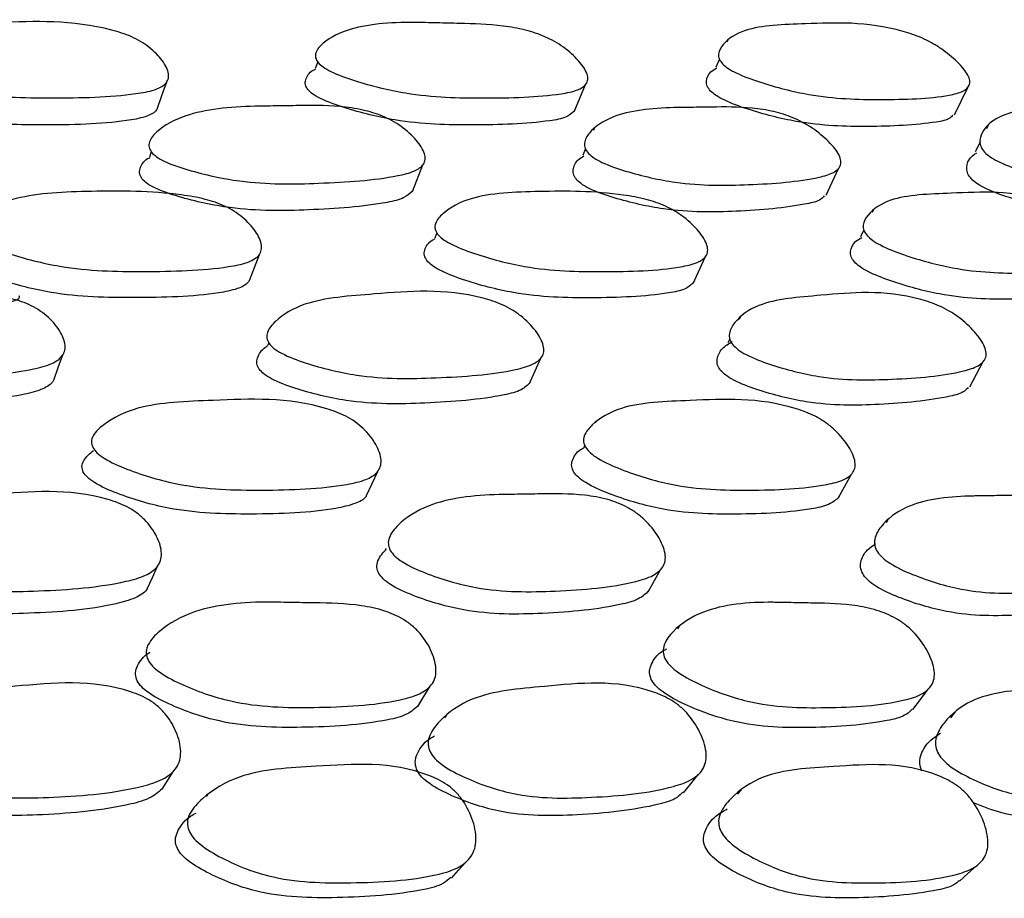
# Model space of a CAD drawing. Units: millimetres. Extents: x 62 to 2292, y 236 to 2456.
# Drawn here: x 469 to 475, y 1025 to 1030 of the extents above; entities that cross this region are included whole.
import ezdxf

# ---------------------------------------------------------------- set-up
doc = ezdxf.new("R2010")
doc.units = ezdxf.units.MM

msp = doc.modelspace()

# ---------------------------------------------------------------- linework, layer by layer
at = {"color": 7, "linetype": 'Continuous', "lineweight": 25}
for p, q in [((470.4616, 1030.1286), (470.4599, 1030.124)), ((472.9044, 1030.1374), (472.8987, 1030.1248)), ((470.415, 1030.0052), (470.3994, 1029.964)), ((472.8525, 1030.0216), (472.8307, 1029.9728)), ((469.4507, 1029.5903), (469.4493, 1029.5863)), ((472.093, 1029.6019), (472.0877, 1029.5893)), ((474.4859, 1029.6224), (474.4739, 1029.5978)), ((474.4365, 1029.5217), (474.4057, 1029.4591)), ((469.4048, 1029.4583), (469.394, 1029.4272)), ((472.04, 1029.4766), (472.0239, 1029.4387)), ((470.9893, 1029.2176), (471.0535, 1029.38)), ((473.5004, 1029.1963), (473.5763, 1029.3585)), ((471.1901, 1029.0959), (471.1879, 1029.0904)), ((473.7864, 1029.1047), (473.7797, 1029.0908)), ((473.7293, 1028.9852), (473.7094, 1028.9437)), ((471.1382, 1028.9671), (471.1252, 1028.9349)), ((470.0009, 1028.677), (470.0608, 1028.8363)), ((472.6936, 1028.6604), (472.7661, 1028.8197)), ((470.173, 1028.4419), (470.171, 1028.4367)), ((472.9794, 1028.4555), (472.9723, 1028.4405)), ((472.9161, 1028.3222), (472.905, 1028.2987)), ((470.1179, 1028.3006), (470.1119, 1028.2853)), ((469.1105, 1027.7976), (469.1094, 1027.7947)), ((472.103, 1027.8195), (472.0991, 1027.8114)), ((472.0356, 1027.6791), (472.0306, 1027.6688)), ((473.8779, 1027.2283), (473.8653, 1027.2069)), ((473.7961, 1027.0896), (473.7934, 1027.0851)), ((469.462, 1026.5536), (469.4605, 1026.5506)), ((472.6091, 1026.5794), (472.5994, 1026.5638)), ((474.2839, 1026.0587), (474.255, 1026.0221)), ((471.1963, 1026.0392), (471.1852, 1026.0222)), ((472.9866, 1025.5864), (472.9631, 1025.5587)), ((469.7464, 1025.5565), (469.7387, 1025.5453))]:
    msp.add_line(p, q, dxfattribs=at)
at = {"color": 7, "linetype": 'Continuous', "lineweight": 25, "flags": 128}
for points in [[(469.441, 1029.7189), (469.4697, 1029.801), (469.4983, 1029.8831)], [(471.9714, 1029.7028), (472.006, 1029.7849), (472.0406, 1029.8669)], [(474.28, 1029.6846), (474.32, 1029.7666), (474.36, 1029.8486)], [(468.8129, 1028.072), (468.8405, 1028.1493), (468.8682, 1028.2266)], [(471.7008, 1028.0526), (471.7354, 1028.1299), (471.7699, 1028.2071)], [(474.3721, 1028.0313), (474.4132, 1028.1084), (474.4542, 1028.1855)], [(470.7119, 1027.3718), (470.7453, 1027.4451), (470.7788, 1027.5185)], [(473.5731, 1027.3556), (473.6137, 1027.4289), (473.6543, 1027.5021)], [(469.3805, 1026.8063), (469.4119, 1026.8753), (469.4432, 1026.9443)], [(472.4195, 1026.7869), (472.4589, 1026.8558), (472.4982, 1026.9247)], [(471.0218, 1026.0911), (471.0596, 1026.1529), (471.0974, 1026.2147)], [(474.0274, 1026.0729), (474.0736, 1026.1344), (474.1197, 1026.196)], [(469.4704, 1025.5887), (469.5054, 1025.6441), (469.5405, 1025.6994)], [(472.6356, 1025.5679), (472.6798, 1025.6229), (472.724, 1025.6779)], [(471.2273, 1025.05), (471.2692, 1025.0969), (471.3112, 1025.1439)], [(474.31, 1025.031), (474.3613, 1025.0776), (474.4126, 1025.1241)]]:
    msp.add_lwpolyline(points, dxfattribs=at)
at = {"color": 7, "linetype": 'Continuous', "lineweight": 25}
for points, knots in [([(467.7613, 1030.0013), (467.7568, 1030.0112), (467.747, 1030.033), (467.7642, 1030.0756), (467.8436, 1030.142), (468.0587, 1030.2347), (468.536, 1030.2437), (468.9596, 1030.263), (469.2663, 1030.1683), (469.3413, 1030.1298), (469.4112, 1030.0817), (469.4769, 1030.0134), (469.5118, 1029.9452), (469.5091, 1029.8986), (469.486, 1029.8626), (469.4211, 1029.83), (469.197, 1029.7912), (468.819, 1029.7828), (468.3664, 1029.7915), (468.0292, 1029.8711), (467.8589, 1029.9313), (467.787, 1029.9723), (467.7694, 1029.9921), (467.7613, 1030.0013)], [0, 0, 0, 0, 0.011321, 0.024942, 0.057026, 0.127769, 0.24689, 0.411498, 0.438563, 0.45287, 0.467715, 0.499609, 0.530918, 0.545026, 0.559078, 0.585918, 0.619637, 0.752695, 0.872008, 0.94371, 0.977126, 0.989441, 1, 1, 1, 1]), ([(470.4172, 1030.0009), (470.4111, 1030.0108), (470.3975, 1030.0326), (470.4049, 1030.0753), (470.4653, 1030.1418), (470.6472, 1030.2324), (470.8918, 1030.2476), (471.0797, 1030.2432), (471.1616, 1030.2411), (471.3163, 1030.2376), (471.4891, 1030.2332), (471.6675, 1030.2027), (471.7764, 1030.1674), (471.8535, 1030.1291), (471.928, 1030.0808), (472.0028, 1030.0126), (472.0494, 1029.9444), (472.0567, 1029.8978), (472.043, 1029.8618), (471.9899, 1029.8293), (471.7912, 1029.7908), (471.4435, 1029.7827), (471.0224, 1029.7911), (470.6929, 1029.8707), (470.5223, 1029.9309), (470.447, 1029.9719), (470.4266, 1029.9917), (470.4172, 1030.0009)], [0, 0, 0, 0, 0.011315, 0.024927, 0.056985, 0.12768, 0.246728, 0.256661, 0.275416, 0.311098, 0.379082, 0.411896, 0.438971, 0.453281, 0.468122, 0.5, 0.531274, 0.545357, 0.559381, 0.586176, 0.619873, 0.752901, 0.872104, 0.943739, 0.977135, 0.989445, 1, 1, 1, 1]), ([(472.8724, 1029.9924), (472.8647, 1030.0023), (472.8476, 1030.0241), (472.8451, 1030.0669), (472.8854, 1030.1333), (473.0294, 1030.2264), (473.4269, 1030.2353), (473.7707, 1030.2549), (474.0634, 1030.1602), (474.1411, 1030.1218), (474.2188, 1030.0737), (474.301, 1030.0054), (474.3579, 1029.9372), (474.375, 1029.8906), (474.3709, 1029.8544), (474.331, 1029.8216), (474.1622, 1029.7821), (473.8516, 1029.773), (473.468, 1029.782), (473.1513, 1029.8619), (472.9831, 1029.9223), (472.9058, 1029.9633), (472.883, 1029.9832), (472.8724, 1029.9924)], [0, 0, 0, 0, 0.011342, 0.024976, 0.057053, 0.127748, 0.246861, 0.41153, 0.438579, 0.452874, 0.467706, 0.499582, 0.530897, 0.545017, 0.559086, 0.585956, 0.619657, 0.752688, 0.872019, 0.943681, 0.977091, 0.989419, 1, 1, 1, 1]), ([(470.3553, 1029.8365), (470.3492, 1029.8464), (470.3356, 1029.8682), (470.3438, 1029.9101), (470.3648, 1029.9439), (470.3968, 1029.9591), (470.4025, 1029.9618)], [0, 0, 0, 0, 0.177218, 0.390333, 0.891912, 1, 1, 1, 1]), ([(472.7991, 1029.828), (472.7913, 1029.8379), (472.7743, 1029.8597), (472.7722, 1029.9019), (472.7895, 1029.942), (472.8246, 1029.9611), (472.8377, 1029.9683)], [0, 0, 0, 0, 0.1491078, 0.3282643, 0.7495042, 1, 1, 1, 1]), ([(469.4405, 1029.7216), (469.4379, 1029.7169), (469.4255, 1029.6943), (469.3629, 1029.6666), (469.1429, 1029.6266), (468.7643, 1029.6192), (468.3145, 1029.6276), (467.9787, 1029.707), (467.8091, 1029.7671), (467.7375, 1029.8079), (467.72, 1029.8277), (467.7119, 1029.8369)], [0, 0, 0, 0, 0.015698, 0.07563, 0.150895, 0.447856, 0.714144, 0.874215, 0.948855, 0.976382, 1, 1, 1, 1]), ([(471.9698, 1029.7038), (471.9555, 1029.6918), (471.9215, 1029.6634), (471.7192, 1029.6289), (471.3787, 1029.6181), (470.9578, 1029.6274), (470.6299, 1029.7066), (470.46, 1029.7667), (470.3851, 1029.8075), (470.3647, 1029.8273), (470.3553, 1029.8365)], [0, 0, 0, 0, 0.055467, 0.132372, 0.435933, 0.707948, 0.87146, 0.947729, 0.975861, 1, 1, 1, 1]), ([(474.2701, 1029.6816), (474.2643, 1029.6752), (474.2439, 1029.6526), (474.0765, 1029.622), (473.7766, 1029.6079), (473.3918, 1029.6184), (473.0769, 1029.6978), (472.9094, 1029.7581), (472.8324, 1029.799), (472.8096, 1029.8188), (472.7991, 1029.828)], [0, 0, 0, 0, 0.031437, 0.110264, 0.421393, 0.700481, 0.868127, 0.946326, 0.975202, 1, 1, 1, 1]), ([(469.4057, 1029.4565), (469.3997, 1029.4667), (469.3863, 1029.4891), (469.3946, 1029.5342), (469.4571, 1029.6063), (469.6435, 1029.7081), (469.8922, 1029.7338), (470.0831, 1029.7366), (470.1665, 1029.7377), (470.3238, 1029.7402), (470.4996, 1029.7426), (470.6802, 1029.7178), (470.7904, 1029.6852), (470.868, 1029.6481), (470.9429, 1029.6004), (471.0174, 1029.5315), (471.0632, 1029.4613), (471.0697, 1029.4124), (471.055, 1029.3736), (471.0004, 1029.3371), (470.7974, 1029.2881), (470.4436, 1029.2659), (470.0163, 1029.2579), (469.6832, 1029.3296), (469.5112, 1029.3867), (469.4355, 1029.427), (469.4151, 1029.4472), (469.4057, 1029.4565)], [0, 0, 0, 0, 0.011328, 0.024949, 0.057018, 0.127723, 0.246707, 0.256679, 0.275403, 0.311264, 0.379075, 0.411907, 0.438969, 0.453273, 0.468101, 0.499993, 0.531322, 0.545436, 0.559477, 0.586278, 0.619935, 0.752927, 0.872067, 0.943667, 0.977097, 0.989425, 1, 1, 1, 1]), ([(472.0577, 1029.4492), (472.0501, 1029.4594), (472.0334, 1029.4818), (472.0322, 1029.5268), (472.0755, 1029.5988), (472.2268, 1029.7003), (472.45, 1029.7254), (472.6244, 1029.728), (472.7006, 1029.729), (472.8441, 1029.7313), (473.0041, 1029.7334), (473.174, 1029.7085), (473.2812, 1029.6757), (473.3597, 1029.6385), (473.4378, 1029.5907), (473.5201, 1029.5218), (473.5764, 1029.4517), (473.5923, 1029.4028), (473.5869, 1029.3641), (473.5445, 1029.3277), (473.3692, 1029.2791), (473.0502, 1029.2573), (472.6593, 1029.2501), (472.3386, 1029.3221), (472.1687, 1029.3793), (472.091, 1029.4197), (472.0682, 1029.4399), (472.0577, 1029.4492)], [0, 0, 0, 0, 0.011326, 0.024948, 0.05702, 0.127724, 0.246715, 0.256577, 0.27536, 0.311254, 0.379038, 0.41186, 0.438931, 0.453245, 0.46809, 0.499997, 0.531313, 0.545412, 0.559444, 0.586241, 0.619915, 0.752925, 0.872066, 0.943684, 0.977106, 0.989429, 1, 1, 1, 1]), ([(474.4692, 1029.4499), (474.4602, 1029.4601), (474.4402, 1029.4826), (474.4293, 1029.5276), (474.4525, 1029.5997), (474.5659, 1029.7012), (474.76, 1029.7266), (474.9151, 1029.7292), (474.9828, 1029.7303), (475.1101, 1029.7326), (475.2519, 1029.7348), (475.4084, 1029.7099), (475.5111, 1029.6772), (475.5892, 1029.64), (475.6695, 1029.5922), (475.7582, 1029.5233), (475.8242, 1029.4532), (475.8496, 1029.4042), (475.8536, 1029.3655), (475.8244, 1029.3291), (475.6801, 1029.2803), (475.4011, 1029.2583), (475.053, 1029.2509), (474.7494, 1029.3228), (474.5842, 1029.3801), (474.5055, 1029.4205), (474.4807, 1029.4406), (474.4692, 1029.4499)], [0, 0, 0, 0, 0.011327, 0.02495, 0.05702, 0.127723, 0.246715, 0.2566, 0.27537, 0.311255, 0.37904, 0.411862, 0.438932, 0.453246, 0.46809, 0.499996, 0.531316, 0.545419, 0.559452, 0.586252, 0.61992, 0.752925, 0.872067, 0.943679, 0.977102, 0.989427, 1, 1, 1, 1]), ([(474.3892, 1029.2873), (474.3801, 1029.2975), (474.3602, 1029.3198), (474.3498, 1029.3644), (474.3611, 1029.4144), (474.3968, 1029.4407), (474.4146, 1029.4537)], [0, 0, 0, 0, 0.1280236, 0.2819879, 0.6444212, 1, 1, 1, 1]), ([(469.3492, 1029.2938), (469.3431, 1029.304), (469.3297, 1029.3264), (469.339, 1029.3707), (469.3602, 1029.4062), (469.3918, 1029.4228), (469.3966, 1029.4253)], [0, 0, 0, 0, 0.180679, 0.397936, 0.909385, 1, 1, 1, 1]), ([(471.9889, 1029.2865), (471.9813, 1029.2967), (471.9646, 1029.3191), (471.964, 1029.3635), (471.9825, 1029.4057), (472.018, 1029.4268), (472.0307, 1029.4344)], [0, 0, 0, 0, 0.151255, 0.333173, 0.761451, 1, 1, 1, 1]), ([(470.988, 1029.2184), (470.9729, 1029.2049), (470.9373, 1029.173), (470.7305, 1029.128), (470.3836, 1029.1034), (469.9567, 1029.0962), (469.6254, 1029.1674), (469.4541, 1029.2243), (469.3788, 1029.2645), (469.3585, 1029.2845), (469.3492, 1029.2938)], [0, 0, 0, 0, 0.056697, 0.133436, 0.436656, 0.708294, 0.871538, 0.947763, 0.975878, 1, 1, 1, 1]), ([(473.4893, 1029.1918), (473.4831, 1029.1847), (473.4611, 1029.1599), (473.2874, 1029.121), (472.9792, 1029.0942), (472.5873, 1029.0886), (472.2685, 1029.16), (472.0993, 1029.217), (472.022, 1029.2572), (471.9993, 1029.2773), (471.9889, 1029.2865)], [0, 0, 0, 0, 0.031368, 0.1102, 0.421578, 0.700489, 0.868144, 0.946389, 0.975244, 1, 1, 1, 1]), ([(475.7503, 1029.1932), (475.7464, 1029.1861), (475.7327, 1029.1612), (475.5874, 1029.1222), (475.3192, 1029.0953), (474.9699, 1029.0894), (474.6682, 1029.1608), (474.5037, 1029.2178), (474.4253, 1029.258), (474.4006, 1029.278), (474.3892, 1029.2873)], [0, 0, 0, 0, 0.031371, 0.110192, 0.421565, 0.700485, 0.86813, 0.946379, 0.975239, 1, 1, 1, 1]), ([(468.3222, 1028.9603), (468.3178, 1028.9708), (468.3083, 1028.9938), (468.3261, 1029.0389), (468.4064, 1029.1091), (468.6227, 1029.2063), (469.0592, 1029.2219), (469.4432, 1029.2223), (469.7236, 1029.1766), (469.8338, 1029.1395), (469.9085, 1029.0994), (469.9779, 1029.0488), (470.0427, 1028.9769), (470.0765, 1028.9046), (470.0731, 1028.855), (470.0494, 1028.8164), (469.9838, 1028.7813), (469.7582, 1028.7389), (469.3787, 1028.7287), (468.9249, 1028.737), (468.5882, 1028.8219), (468.4187, 1028.886), (468.3474, 1028.9295), (468.3302, 1028.9505), (468.3222, 1028.9603)], [0, 0, 0, 0, 0.0113667, 0.0250137, 0.0570855, 0.1277531, 0.2467289, 0.3789343, 0.4117355, 0.4388146, 0.4531467, 0.468018, 0.4999757, 0.5313538, 0.5454884, 0.5595444, 0.5863688, 0.6200117, 0.7529069, 0.872051, 0.9436293, 0.9770356, 0.9893858, 1, 1, 1, 1]), ([(471.1418, 1028.9595), (471.1358, 1028.97), (471.1226, 1028.9931), (471.1307, 1029.0382), (471.1922, 1029.1084), (471.375, 1029.2057), (471.7771, 1029.2213), (472.1321, 1029.2218), (472.3996, 1029.176), (472.5085, 1029.139), (472.585, 1029.0989), (472.6589, 1029.0482), (472.7325, 1028.9763), (472.7776, 1028.9039), (472.784, 1028.8543), (472.7695, 1028.8156), (472.7158, 1028.7805), (472.5158, 1028.738), (472.1669, 1028.7278), (471.7443, 1028.736), (471.4154, 1028.821), (471.2456, 1028.8852), (471.1711, 1028.9287), (471.151, 1028.9497), (471.1418, 1028.9595)], [0, 0, 0, 0, 0.011367, 0.025014, 0.057084, 0.127753, 0.246727, 0.378943, 0.411748, 0.438826, 0.453156, 0.468022, 0.499975, 0.53136, 0.545501, 0.559559, 0.586385, 0.620019, 0.752908, 0.87205, 0.943622, 0.977032, 0.989384, 1, 1, 1, 1]), ([(473.749, 1028.9507), (473.7415, 1028.9612), (473.7249, 1028.9842), (473.7235, 1029.0293), (473.7658, 1029.0992), (473.9126, 1029.1969), (474.3117, 1029.2069), (474.6573, 1029.229), (474.949, 1029.1305), (475.0261, 1029.0903), (475.1029, 1029.0397), (475.1839, 1028.9678), (475.2392, 1028.8955), (475.2549, 1028.8459), (475.2497, 1028.8073), (475.2086, 1028.7722), (475.0378, 1028.7293), (474.7258, 1028.7185), (474.3407, 1028.7276), (474.0252, 1028.8124), (473.8581, 1028.8765), (473.7817, 1028.9199), (473.7593, 1028.941), (473.749, 1028.9507)], [0, 0, 0, 0, 0.011364, 0.025019, 0.057124, 0.127838, 0.246858, 0.411364, 0.438408, 0.452725, 0.467599, 0.499574, 0.530978, 0.545125, 0.55921, 0.586101, 0.619789, 0.752697, 0.871948, 0.943622, 0.977049, 0.989395, 1, 1, 1, 1]), ([(471.077, 1028.7993), (471.071, 1028.8098), (471.0578, 1028.8328), (471.0668, 1028.877), (471.0891, 1028.913), (471.1222, 1028.9293), (471.1286, 1028.9325)], [0, 0, 0, 0, 0.175288, 0.385807, 0.880719, 1, 1, 1, 1]), ([(473.6721, 1028.7906), (473.6646, 1028.801), (473.6481, 1028.824), (473.6473, 1028.8683), (473.6662, 1028.9108), (473.7026, 1028.9311), (473.7166, 1028.9388)], [0, 0, 0, 0, 0.147521, 0.324856, 0.741971, 1, 1, 1, 1]), ([(470.0018, 1028.6817), (469.9991, 1028.6767), (469.9862, 1028.6526), (469.9229, 1028.6228), (469.7014, 1028.5794), (469.3213, 1028.5703), (468.8704, 1028.5782), (468.5353, 1028.6626), (468.3667, 1028.7263), (468.2957, 1028.7695), (468.2785, 1028.7904), (468.2706, 1028.8001)], [0, 0, 0, 0, 0.015694, 0.075621, 0.15081, 0.447855, 0.714162, 0.874106, 0.948728, 0.976305, 1, 1, 1, 1]), ([(472.6981, 1028.6664), (472.6821, 1028.6522), (472.6461, 1028.6201), (472.4408, 1028.581), (472.0983, 1028.5685), (471.6763, 1028.5774), (471.3492, 1028.6617), (471.1803, 1028.7255), (471.1062, 1028.7687), (471.0862, 1028.7896), (471.077, 1028.7993)], [0, 0, 0, 0, 0.060888, 0.137257, 0.439038, 0.709597, 0.87208, 0.947902, 0.975924, 1, 1, 1, 1]), ([(475.1445, 1028.6387), (475.1384, 1028.6319), (475.1171, 1028.6077), (474.9478, 1028.5746), (474.6463, 1028.5585), (474.2604, 1028.5691), (473.9469, 1028.6532), (473.7806, 1028.7169), (473.7046, 1028.76), (473.6823, 1028.7809), (473.6721, 1028.7906)], [0, 0, 0, 0, 0.031453, 0.110289, 0.421361, 0.700464, 0.868164, 0.946347, 0.975212, 1, 1, 1, 1]), ([(467.1071, 1028.2957), (467.103, 1028.3068), (467.0941, 1028.3312), (467.1136, 1028.38), (467.1973, 1028.4576), (467.4198, 1028.5692), (467.9042, 1028.5984), (468.3372, 1028.6364), (468.645, 1028.5421), (468.7197, 1028.5017), (468.7889, 1028.4501), (468.8527, 1028.3754), (468.8851, 1028.2991), (468.8803, 1028.2456), (468.8551, 1028.2032), (468.7875, 1028.163), (468.5571, 1028.109), (468.1717, 1028.0844), (467.7118, 1028.0771), (467.3731, 1028.1566), (467.203, 1028.2194), (467.1318, 1028.2636), (467.1149, 1028.2856), (467.1071, 1028.2957)], [0, 0, 0, 0, 0.011363, 0.025025, 0.057166, 0.127952, 0.246933, 0.411209, 0.438301, 0.45266, 0.467574, 0.499626, 0.531079, 0.545236, 0.559309, 0.586161, 0.619823, 0.752777, 0.871907, 0.943573, 0.977037, 0.989391, 1, 1, 1, 1]), ([(470.1201, 1028.2952), (470.1145, 1028.3063), (470.102, 1028.3307), (470.1121, 1028.3795), (470.1778, 1028.4571), (470.3678, 1028.5686), (470.8171, 1028.5977), (471.2148, 1028.6356), (471.5185, 1028.5413), (471.5951, 1028.501), (471.6687, 1028.4494), (471.7412, 1028.3747), (471.7846, 1028.2983), (471.7892, 1028.2449), (471.773, 1028.2025), (471.7168, 1028.1623), (471.511, 1028.1084), (471.1548, 1028.0839), (470.7249, 1028.0766), (470.3936, 1028.1561), (470.2231, 1028.219), (470.1488, 1028.2631), (470.1292, 1028.2851), (470.1201, 1028.2952)], [0, 0, 0, 0, 0.011362, 0.025024, 0.057164, 0.127953, 0.246931, 0.411219, 0.43831, 0.452667, 0.467578, 0.499629, 0.531084, 0.545241, 0.559312, 0.586161, 0.61982, 0.752783, 0.871907, 0.943568, 0.977036, 0.989391, 1, 1, 1, 1]), ([(472.9346, 1028.2873), (472.9274, 1028.2984), (472.9115, 1028.3229), (472.9122, 1028.3717), (472.9588, 1028.4494), (473.1135, 1028.561), (473.5212, 1028.5897), (473.8778, 1028.6276), (474.1724, 1028.5333), (474.2499, 1028.4929), (474.3266, 1028.4413), (474.4066, 1028.3665), (474.4602, 1028.2901), (474.4742, 1028.2366), (474.4671, 1028.1942), (474.423, 1028.154), (474.2449, 1028.1001), (473.9234, 1028.0756), (473.53, 1028.0683), (473.2111, 1028.148), (473.043, 1028.211), (472.9667, 1028.2552), (472.9447, 1028.2772), (472.9346, 1028.2873)], [0, 0, 0, 0, 0.011367, 0.025032, 0.057172, 0.12795, 0.246926, 0.411226, 0.438316, 0.452672, 0.46758, 0.499629, 0.531081, 0.545234, 0.559304, 0.586153, 0.619815, 0.752789, 0.871908, 0.943562, 0.97703, 0.989387, 1, 1, 1, 1]), ([(467.1442, 1028.3783), (467.4848, 1028.4116), (468.1983, 1028.4813), (468.6256, 1028.5474), (468.6038, 1028.5834), (468.6036, 1028.5838)], [0, 0, 0, 0, 0.4749349, 0.9948209, 1, 1, 1, 1]), ([(470.059, 1028.1399), (470.0534, 1028.151), (470.0409, 1028.1752), (470.0521, 1028.223), (470.0756, 1028.2617), (470.1091, 1028.2799), (470.1149, 1028.283)], [0, 0, 0, 0, 0.177588, 0.391305, 0.894677, 1, 1, 1, 1]), ([(472.8601, 1028.1321), (472.8529, 1028.1431), (472.8372, 1028.1674), (472.8385, 1028.2155), (472.8643, 1028.2677), (472.9098, 1028.2947), (472.9313, 1028.3075)], [0, 0, 0, 0, 0.131893, 0.290598, 0.664318, 1, 1, 1, 1]), ([(468.8129, 1028.0756), (468.8101, 1028.0701), (468.7962, 1028.0438), (468.7311, 1028.0095), (468.5047, 1027.9547), (468.1187, 1027.9313), (467.6619, 1027.9238), (467.3249, 1028.0025), (467.1557, 1028.0648), (467.0849, 1028.1086), (467.0681, 1028.1304), (467.0604, 1028.1404)], [0, 0, 0, 0, 0.015683, 0.075604, 0.150795, 0.447895, 0.714121, 0.874181, 0.948851, 0.976381, 1, 1, 1, 1]), ([(471.7053, 1028.0589), (471.6884, 1028.0429), (471.6503, 1028.0069), (471.4392, 1027.9566), (471.0894, 1027.93), (470.6603, 1027.9234), (470.3309, 1028.002), (470.1614, 1028.0643), (470.0875, 1028.1081), (470.068, 1028.1299), (470.059, 1028.1399)], [0, 0, 0, 0, 0.06087, 0.137252, 0.43911, 0.709566, 0.872167, 0.948034, 0.976005, 1, 1, 1, 1]), ([(474.3628, 1028.0287), (474.3562, 1028.021), (474.333, 1027.9937), (474.1567, 1027.9507), (473.8459, 1027.921), (473.4516, 1027.9154), (473.1349, 1027.994), (472.9678, 1028.0564), (472.8919, 1028.1002), (472.8701, 1028.1221), (472.8601, 1028.1321)], [0, 0, 0, 0, 0.03139, 0.110177, 0.421534, 0.700464, 0.868148, 0.946392, 0.975245, 1, 1, 1, 1]), ([(469.0499, 1027.6637), (469.046, 1027.6754), (469.0376, 1027.7013), (469.0574, 1027.7516), (469.141, 1027.8294), (469.3619, 1027.9374), (469.8412, 1027.949), (470.268, 1027.9739), (470.5706, 1027.8652), (470.6436, 1027.8206), (470.711, 1027.7642), (470.7727, 1027.6837), (470.8031, 1027.6025), (470.7971, 1027.5465), (470.7714, 1027.5028), (470.7041, 1027.4628), (470.4767, 1027.4137), (470.0971, 1027.4005), (469.6429, 1027.4108), (469.3101, 1027.5076), (469.1433, 1027.5802), (469.0738, 1027.6291), (469.0575, 1027.6528), (469.0499, 1027.6637)], [0, 0, 0, 0, 0.011397, 0.025083, 0.057226, 0.127974, 0.246835, 0.411167, 0.438215, 0.452557, 0.46746, 0.499551, 0.531073, 0.545254, 0.559366, 0.586293, 0.619966, 0.752754, 0.87184, 0.9435, 0.976971, 0.989353, 1, 1, 1, 1]), ([(472.0415, 1027.6632), (472.0361, 1027.6749), (472.0242, 1027.7008), (472.0348, 1027.7511), (472.1002, 1027.8289), (472.2882, 1027.9369), (472.7311, 1027.9484), (473.1214, 1027.9732), (473.4182, 1027.8646), (473.4929, 1027.82), (473.5643, 1027.7636), (473.6341, 1027.6832), (473.6751, 1027.6019), (473.6784, 1027.5459), (473.6615, 1027.5023), (473.6056, 1027.4623), (473.4033, 1027.4133), (473.0544, 1027.4002), (472.6318, 1027.4101), (472.3077, 1027.5069), (472.1414, 1027.5796), (472.0692, 1027.6286), (472.0503, 1027.6522), (472.0415, 1027.6632)], [0, 0, 0, 0, 0.011401, 0.025088, 0.057228, 0.127972, 0.246833, 0.411178, 0.438227, 0.452567, 0.467467, 0.499556, 0.531075, 0.545251, 0.559357, 0.586278, 0.619952, 0.752769, 0.871842, 0.943485, 0.97696, 0.989347, 1, 1, 1, 1]), ([(471.969, 1027.5145), (471.9636, 1027.5261), (471.9518, 1027.5518), (471.9634, 1027.6009), (471.9895, 1027.6421), (472.0259, 1027.6608), (472.0348, 1027.6654)], [0, 0, 0, 0, 0.168465, 0.371046, 0.84778, 1, 1, 1, 1]), ([(468.9921, 1027.515), (468.9883, 1027.5266), (468.98, 1027.5522), (468.9987, 1027.6001), (469.0313, 1027.6277), (469.0537, 1027.6466)], [0, 0, 0, 0, 0.207283, 0.456605, 1, 1, 1, 1]), ([(470.7111, 1027.3721), (470.7102, 1027.3705), (470.6973, 1027.3478), (470.6351, 1027.3178), (470.4134, 1027.2669), (470.0321, 1027.2558), (469.5816, 1027.2653), (469.2506, 1027.3608), (469.0848, 1027.4325), (469.0158, 1027.4809), (468.9996, 1027.5042), (468.9921, 1027.515)], [0, 0, 0, 0, 0.004511, 0.065268, 0.141371, 0.441651, 0.710939, 0.87278, 0.948238, 0.976089, 1, 1, 1, 1]), ([(473.582, 1027.3669), (473.5651, 1027.3509), (473.5269, 1027.3147), (473.3194, 1027.2698), (472.9767, 1027.2543), (472.5552, 1027.2648), (472.2334, 1027.3602), (472.0681, 1027.4319), (471.9964, 1027.4803), (471.9776, 1027.5037), (471.969, 1027.5145)], [0, 0, 0, 0, 0.061016, 0.137465, 0.43917, 0.709644, 0.872174, 0.947981, 0.975968, 1, 1, 1, 1]), ([(467.6876, 1027.0397), (467.6841, 1027.0524), (467.6764, 1027.0804), (467.6984, 1027.136), (467.786, 1027.2238), (468.0144, 1027.3491), (468.5019, 1027.3805), (468.9391, 1027.4224), (469.2435, 1027.315), (469.3162, 1027.2691), (469.3829, 1027.2103), (469.4428, 1027.1251), (469.4709, 1027.0377), (469.4631, 1026.9763), (469.4356, 1026.9274), (469.3659, 1026.8808), (469.1324, 1026.8177), (468.7445, 1026.7891), (468.2819, 1026.7833), (467.9465, 1026.8777), (467.7795, 1026.9515), (467.7107, 1027.0027), (467.6949, 1027.028), (467.6876, 1027.0397)], [0, 0, 0, 0, 0.011452, 0.025181, 0.057366, 0.128114, 0.246922, 0.411014, 0.438071, 0.45244, 0.467385, 0.499568, 0.531224, 0.545485, 0.559634, 0.586567, 0.620148, 0.752825, 0.871814, 0.943377, 0.976872, 0.989295, 1, 1, 1, 1]), ([(470.8551, 1027.0391), (470.8502, 1027.0518), (470.8392, 1027.0798), (470.8523, 1027.1353), (470.9228, 1027.2234), (471.1204, 1027.3458), (471.3732, 1027.3761), (471.5658, 1027.379), (471.65, 1027.3802), (471.8086, 1027.3827), (471.9861, 1027.385), (472.166, 1027.3543), (472.274, 1027.3141), (472.3483, 1027.2684), (472.4188, 1027.2095), (472.4865, 1027.1243), (472.5247, 1027.0369), (472.5257, 1026.9755), (472.5067, 1026.9266), (472.4479, 1026.88), (472.2386, 1026.8168), (471.8798, 1026.7884), (471.447, 1026.7824), (471.1198, 1026.877), (470.9532, 1026.9509), (470.8818, 1027.0021), (470.8636, 1027.0274), (470.8551, 1027.0391)], [0, 0, 0, 0, 0.011446, 0.025166, 0.057324, 0.128015, 0.246732, 0.25671, 0.275368, 0.311142, 0.378722, 0.411469, 0.438504, 0.45286, 0.467791, 0.499948, 0.531586, 0.545841, 0.559982, 0.586896, 0.620441, 0.753013, 0.871911, 0.943409, 0.976882, 0.989299, 1, 1, 1, 1]), ([(473.812, 1027.0296), (473.8056, 1027.0423), (473.7916, 1027.0703), (473.7958, 1027.126), (473.8481, 1027.2141), (474.012, 1027.3367), (474.2394, 1027.3669), (474.4155, 1027.3698), (474.4925, 1027.3709), (474.6374, 1027.3734), (474.7993, 1027.3758), (474.9681, 1027.3451), (475.0727, 1027.3049), (475.1475, 1027.2591), (475.2207, 1027.2002), (475.2951, 1027.1149), (475.3427, 1027.0274), (475.3524, 1026.9659), (475.342, 1026.9169), (475.295, 1026.8702), (475.1127, 1026.8071), (474.7884, 1026.7786), (474.3921, 1026.7724), (474.0783, 1026.8672), (473.9147, 1026.9412), (473.8417, 1026.9926), (473.8214, 1027.0179), (473.812, 1027.0296)], [0, 0, 0, 0, 0.011448, 0.025169, 0.057328, 0.128016, 0.246728, 0.256646, 0.275336, 0.311139, 0.378724, 0.411474, 0.438507, 0.452861, 0.46779, 0.499947, 0.531586, 0.545841, 0.55998, 0.586892, 0.620438, 0.753018, 0.871909, 0.943403, 0.976878, 0.989297, 1, 1, 1, 1]), ([(473.7271, 1026.89), (473.7209, 1026.9025), (473.707, 1026.9301), (473.7122, 1026.9845), (473.7393, 1027.0395), (473.7825, 1027.0673), (473.8008, 1027.0791)], [0, 0, 0, 0, 0.140871, 0.310114, 0.708053, 1, 1, 1, 1]), ([(470.7855, 1026.8993), (470.7806, 1026.9118), (470.7699, 1026.9393), (470.783, 1026.9943), (470.8126, 1027.027), (470.8333, 1027.05)], [0, 0, 0, 0, 0.198948, 0.437967, 1, 1, 1, 1]), ([(469.3797, 1026.8065), (469.3788, 1026.8049), (469.3651, 1026.7799), (469.3009, 1026.7446), (469.0732, 1026.6802), (468.6835, 1026.6541), (468.2249, 1026.6477), (467.8914, 1026.7406), (467.7255, 1026.813), (467.6572, 1026.8634), (467.6415, 1026.8884), (467.6343, 1026.8999)], [0, 0, 0, 0, 0.004139, 0.064903, 0.140857, 0.441276, 0.710747, 0.872553, 0.94809, 0.976008, 1, 1, 1, 1]), ([(472.4302, 1026.801), (472.4122, 1026.7826), (472.3716, 1026.7413), (472.157, 1026.6828), (471.8045, 1026.6522), (471.373, 1026.647), (471.0482, 1026.7398), (470.8828, 1026.8124), (470.8119, 1026.8628), (470.7938, 1026.8878), (470.7855, 1026.8993)], [0, 0, 0, 0, 0.06102, 0.137271, 0.438942, 0.709541, 0.871997, 0.947856, 0.975898, 1, 1, 1, 1]), ([(475.2246, 1026.7654), (475.2176, 1026.7567), (475.1924, 1026.7258), (475.0129, 1026.6759), (474.699, 1026.6416), (474.3025, 1026.6374), (473.9913, 1026.7302), (473.8289, 1026.8029), (473.7565, 1026.8534), (473.7364, 1026.8784), (473.7271, 1026.89)], [0, 0, 0, 0, 0.030473, 0.109207, 0.420709, 0.700097, 0.867827, 0.946156, 0.975111, 1, 1, 1, 1]), ([(469.3801, 1026.3843), (469.3769, 1026.3981), (469.3699, 1026.4284), (469.3923, 1026.4875), (469.48, 1026.5795), (469.7076, 1026.7042), (469.9792, 1026.7278), (470.1829, 1026.7243), (470.2716, 1026.7226), (470.44, 1026.7199), (470.6282, 1026.7168), (470.8134, 1026.6785), (470.9205, 1026.6324), (470.9912, 1026.5814), (471.0555, 1026.5163), (471.1123, 1026.423), (471.1375, 1026.3279), (471.1283, 1026.2616), (471.0999, 1026.2095), (471.03, 1026.1609), (470.7983, 1026.0995), (470.415, 1026.0808), (469.9587, 1026.0884), (469.6308, 1026.2015), (469.4684, 1026.2865), (469.402, 1026.3438), (469.387, 1026.3715), (469.3801, 1026.3843)], [0, 0, 0, 0, 0.011527, 0.025291, 0.057443, 0.12806, 0.246668, 0.256385, 0.275168, 0.310766, 0.37855, 0.411308, 0.438339, 0.45271, 0.46766, 0.499926, 0.531734, 0.546066, 0.560241, 0.587153, 0.620622, 0.753008, 0.871812, 0.943235, 0.976726, 0.989208, 1, 1, 1, 1]), ([(472.5219, 1026.3834), (472.5173, 1026.3972), (472.5073, 1026.4275), (472.5213, 1026.4865), (472.5922, 1026.5785), (472.7888, 1026.7031), (473.0382, 1026.7268), (473.2276, 1026.7232), (473.3101, 1026.7215), (473.4664, 1026.7188), (473.6409, 1026.7156), (473.8169, 1026.6772), (473.9217, 1026.6311), (473.9933, 1026.5801), (474.0607, 1026.515), (474.1244, 1026.4216), (474.1589, 1026.3266), (474.158, 1026.2603), (474.1378, 1026.2081), (474.0788, 1026.1595), (473.8715, 1026.0981), (473.5185, 1026.0795), (473.0938, 1026.0874), (472.7762, 1026.2005), (472.6154, 1026.2856), (472.547, 1026.3429), (472.5298, 1026.3706), (472.5219, 1026.3834)], [0, 0, 0, 0, 0.011525, 0.025289, 0.05744, 0.128061, 0.246668, 0.256443, 0.275192, 0.310764, 0.37855, 0.411309, 0.438341, 0.452711, 0.46766, 0.499926, 0.53174, 0.546078, 0.560255, 0.587169, 0.620629, 0.753006, 0.87181, 0.943231, 0.976726, 0.989209, 1, 1, 1, 1]), ([(469.3146, 1026.2568), (469.3115, 1026.2703), (469.3046, 1026.3001), (469.3284, 1026.357), (469.3593, 1026.4003), (469.3948, 1026.4192), (469.3978, 1026.4208)], [0, 0, 0, 0, 0.189778, 0.417215, 0.950913, 1, 1, 1, 1]), ([(472.4394, 1026.2559), (472.435, 1026.2694), (472.4251, 1026.2991), (472.4402, 1026.3565), (472.4737, 1026.4088), (472.5176, 1026.4335), (472.5324, 1026.4418)], [0, 0, 0, 0, 0.155251, 0.34132, 0.777966, 1, 1, 1, 1]), ([(467.7938, 1025.8265), (467.7913, 1025.8412), (467.7858, 1025.8735), (467.8122, 1025.9375), (467.9072, 1026.0383), (468.1461, 1026.1816), (468.6393, 1026.2158), (469.0819, 1026.2641), (469.38, 1026.1425), (469.45, 1026.0902), (469.513, 1026.0228), (469.5672, 1025.9247), (469.589, 1025.8236), (469.5762, 1025.7523), (469.5444, 1025.6957), (469.47, 1025.6417), (469.2289, 1025.569), (468.8359, 1025.5365), (468.3705, 1025.5292), (468.0413, 1025.6389), (467.8793, 1025.7245), (467.8141, 1025.7838), (467.8002, 1025.813), (467.7938, 1025.8265)], [0, 0, 0, 0, 0.011503, 0.025294, 0.057586, 0.128379, 0.246941, 0.410743, 0.437812, 0.45222, 0.467218, 0.499608, 0.531465, 0.545766, 0.559927, 0.586849, 0.620432, 0.752989, 0.871668, 0.943237, 0.976787, 0.989247, 1, 1, 1, 1]), ([(471.0285, 1026.0988), (471.0063, 1026.0797), (470.9565, 1026.0366), (470.72, 1025.9805), (470.3431, 1025.9593), (469.8887, 1025.9676), (469.5633, 1026.0778), (469.4022, 1026.1609), (469.3363, 1026.217), (469.3215, 1026.2442), (469.3146, 1026.2568)], [0, 0, 0, 0, 0.061018, 0.137177, 0.438832, 0.709547, 0.871853, 0.947662, 0.975779, 1, 1, 1, 1]), ([(471.0927, 1025.8259), (471.0889, 1025.8406), (471.0807, 1025.8728), (471.0995, 1025.9368), (471.179, 1026.0376), (471.389, 1026.1808), (471.8484, 1026.2148), (472.2575, 1026.2628), (472.5488, 1026.1411), (472.6196, 1026.0889), (472.6855, 1026.0214), (472.746, 1025.9233), (472.7763, 1025.8223), (472.7711, 1025.751), (472.7468, 1025.6944), (472.6822, 1025.6404), (472.4636, 1025.5679), (472.0986, 1025.5356), (471.6622, 1025.5285), (471.343, 1025.6383), (471.1827, 1025.7238), (471.1158, 1025.7832), (471.1, 1025.8124), (471.0927, 1025.8259)], [0, 0, 0, 0, 0.011504, 0.025296, 0.057585, 0.128379, 0.246945, 0.410731, 0.437806, 0.452217, 0.467218, 0.499611, 0.531466, 0.545763, 0.559922, 0.586841, 0.620425, 0.75299, 0.871668, 0.943236, 0.976786, 0.989246, 1, 1, 1, 1]), ([(474.0235, 1026.0762), (474.0124, 1026.065), (473.9778, 1026.0306), (473.7739, 1025.9813), (473.4302, 1025.9573), (473.0063, 1025.9666), (472.6915, 1026.0768), (472.5319, 1026.16), (472.4642, 1026.2161), (472.4472, 1026.2433), (472.4394, 1026.2559)], [0, 0, 0, 0, 0.037137, 0.115215, 0.424538, 0.702148, 0.868584, 0.946332, 0.975164, 1, 1, 1, 1]), ([(474.1761, 1025.8149), (474.1712, 1025.8296), (474.1604, 1025.8619), (474.1713, 1025.9259), (474.2343, 1026.0268), (474.4124, 1026.1701), (474.8311, 1026.204), (475.2005, 1026.2519), (475.4804, 1026.13), (475.551, 1026.0777), (475.6186, 1026.0102), (475.6845, 1025.912), (475.7226, 1025.8108), (475.7251, 1025.7395), (475.7084, 1025.6828), (475.6546, 1025.6289), (475.4614, 1025.5564), (475.1299, 1025.5242), (474.7294, 1025.5171), (474.4252, 1025.627), (474.2691, 1025.7127), (474.2017, 1025.7721), (474.1842, 1025.8014), (474.1761, 1025.8149)], [0, 0, 0, 0, 0.011504, 0.025297, 0.057588, 0.128382, 0.246948, 0.410713, 0.437795, 0.452211, 0.467218, 0.499618, 0.531466, 0.545755, 0.559907, 0.586822, 0.620414, 0.752996, 0.871666, 0.943239, 0.976788, 0.989247, 1, 1, 1, 1]), ([(474.0801, 1025.7009), (474.0753, 1025.7152), (474.0648, 1025.7468), (474.0766, 1025.8089), (474.1153, 1025.8774), (474.1689, 1025.9127), (474.1953, 1025.93)], [0, 0, 0, 0, 0.128401, 0.283028, 0.647169, 1, 1, 1, 1]), ([(471.0143, 1025.7116), (471.0106, 1025.7259), (471.0026, 1025.7575), (471.0224, 1025.8193), (471.0606, 1025.8761), (471.1073, 1025.9038), (471.123, 1025.9131)], [0, 0, 0, 0, 0.154598, 0.340753, 0.779139, 1, 1, 1, 1]), ([(469.6278, 1025.3518), (469.6257, 1025.3671), (469.6212, 1025.4008), (469.649, 1025.4664), (469.7451, 1025.5678), (469.9827, 1025.7085), (470.4658, 1025.7277), (470.8982, 1025.7649), (471.1864, 1025.6302), (471.2534, 1025.5737), (471.3132, 1025.5012), (471.363, 1025.3966), (471.3809, 1025.2898), (471.366, 1025.2153), (471.333, 1025.157), (471.2585, 1025.1029), (471.0208, 1025.0354), (470.6365, 1025.0163), (470.1827, 1025.0233), (469.8649, 1025.1485), (469.7089, 1025.2428), (469.6466, 1025.3066), (469.6337, 1025.3375), (469.6278, 1025.3518)], [0, 0, 0, 0, 0.01147, 0.025235, 0.057518, 0.128435, 0.246832, 0.410708, 0.437762, 0.452154, 0.467124, 0.499581, 0.531579, 0.545927, 0.560108, 0.587021, 0.620558, 0.753004, 0.871515, 0.94313, 0.976784, 0.989259, 1, 1, 1, 1]), ([(472.8542, 1025.3511), (472.851, 1025.3664), (472.8441, 1025.4001), (472.8646, 1025.4655), (472.9457, 1025.5668), (473.1544, 1025.7073), (473.6014, 1025.7262), (473.9984, 1025.7631), (474.277, 1025.6282), (474.3442, 1025.5717), (474.4059, 1025.4992), (474.4612, 1025.3946), (474.4867, 1025.2878), (474.479, 1025.2134), (474.4531, 1025.1551), (474.3884, 1025.1011), (474.1737, 1025.0337), (473.8188, 1025.0152), (473.3964, 1025.0236), (473.0914, 1025.1484), (472.9385, 1025.2424), (472.8753, 1025.3061), (472.8609, 1025.3369), (472.8542, 1025.3511)], [0, 0, 0, 0, 0.0114534, 0.0252122, 0.0575051, 0.1284421, 0.246845, 0.4106464, 0.4377182, 0.4521252, 0.4671119, 0.4995826, 0.5315628, 0.5458938, 0.5600636, 0.5869757, 0.62052, 0.7530086, 0.8715136, 0.9431693, 0.9768227, 0.9892816, 1, 1, 1, 1]), ([(469.4793, 1025.599), (469.4555, 1025.5779), (469.4019, 1025.5305), (469.1561, 1025.464), (468.7697, 1025.4294), (468.3064, 1025.4231), (467.9798, 1025.5295), (467.8189, 1025.6127), (467.7542, 1025.6705), (467.7405, 1025.699), (467.7342, 1025.7122)], [0, 0, 0, 0, 0.060908, 0.137251, 0.43917, 0.709563, 0.872142, 0.947987, 0.975971, 1, 1, 1, 1]), ([(472.6317, 1025.5714), (472.6204, 1025.5602), (472.583, 1025.5234), (472.3695, 1025.4656), (472.0141, 1025.4276), (471.5787, 1025.4225), (471.2623, 1025.5288), (471.1033, 1025.612), (471.037, 1025.6698), (471.0215, 1025.6984), (471.0143, 1025.7116)], [0, 0, 0, 0, 0.034138, 0.112657, 0.4232, 0.701294, 0.8685, 0.946504, 0.975285, 1, 1, 1, 1]), ([(475.5629, 1025.5424), (475.5587, 1025.5376), (475.5326, 1025.5079), (475.3474, 1025.4568), (475.0284, 1025.4203), (474.6649, 1025.4009), (474.4501, 1025.4844), (474.3941, 1025.5061)], [0, 0, 0, 0, 0.019052, 0.119713, 0.517784, 0.874189, 1, 1, 1, 1]), ([(472.7621, 1025.2503), (472.7601, 1025.2575), (472.7559, 1025.2724), (472.7556, 1025.3038), (472.7728, 1025.3612), (472.8204, 1025.4251), (472.8759, 1025.4563), (472.9003, 1025.47)], [0, 0, 0, 0, 0.066381, 0.137416, 0.302579, 0.693019, 1, 1, 1, 1]), ([(469.5548, 1025.2509), (469.5533, 1025.2581), (469.5501, 1025.273), (469.5525, 1025.3046), (469.5762, 1025.3617), (469.6195, 1025.4144), (469.6651, 1025.4385), (469.6763, 1025.4444)], [0, 0, 0, 0, 0.081116, 0.167878, 0.369455, 0.845623, 1, 1, 1, 1]), ([(471.2237, 1025.0536), (471.2091, 1025.0412), (471.1639, 1025.003), (470.9324, 1024.9495), (470.557, 1024.9246), (470.1049, 1024.9331), (469.7899, 1025.0538), (469.6351, 1025.145), (469.5733, 1025.207), (469.5606, 1025.2371), (469.5548, 1025.2509)], [0, 0, 0, 0, 0.03745, 0.115676, 0.425243, 0.702247, 0.868961, 0.946838, 0.97548, 1, 1, 1, 1]), ([(474.307, 1025.0338), (474.3008, 1025.028), (474.2679, 1024.9971), (474.0639, 1024.9507), (473.7206, 1024.9225), (473.2989, 1024.9335), (472.9969, 1025.0536), (472.8454, 1025.1446), (472.7828, 1025.2065), (472.7686, 1025.2365), (472.7621, 1025.2503)], [0, 0, 0, 0, 0.01836, 0.098146, 0.413922, 0.696369, 0.866469, 0.945879, 0.97505, 1, 1, 1, 1])]:
    msp.add_open_spline(points, degree=3, knots=knots, dxfattribs=at)

doc.saveas('drawing.dxf')
